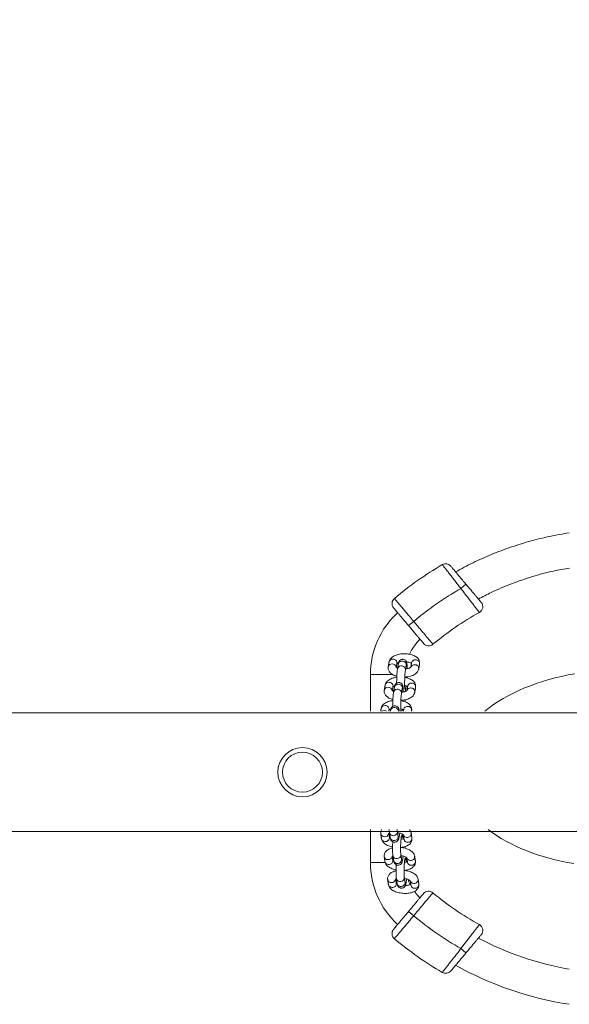
# Model space of a CAD drawing. Extents: x 127 to 252, y 59 to 215.
# Drawn here: x 199 to 203, y 127 to 134 of the extents above; entities that cross this region are included whole.
import ezdxf

# ---------------------------------------------------------------- set-up
doc = ezdxf.new("R2010")
doc.units = 0
doc.header["$LTSCALE"] = 25
doc.header["$MEASUREMENT"] = 0
doc.layers.get('0').update_dxf_attribs({"linetype": 'CONTINUOUS'})
doc.layers.get('DEFPOINTS').update_dxf_attribs({"linetype": 'CONTINUOUS'})
doc.layers.add('COTAS', color=7, linetype='CONTINUOUS')
doc.styles.add('ROMANS', font='romans')
doc.styles.get("Standard").update_dxf_attribs({"font": 'txt.shx'})
doc.dimstyles.get("Standard").update_dxf_attribs({"dimtxt": 0.18, "dimasz": 0.18, "dimexe": 0.18, "dimexo": 0.0625, "dimgap": 0.09, "dimtad": 0, "dimtih": 1, "dimtoh": 1, "dimdec": 4, "dimzin": 0, "dimdsep": 46, "dimtxsty": 'Standard', "dimcen": 0.09, "dimadec": 0, "dimazin": 0, "dimtfac": 1, "dimtdec": 4, "dimtofl": 0, "dimtmove": 0, "dimatfit": 3, "dimfxl": 0, "dimtolj": 1, "dimtzin": 0, "dimarcsym": 0})

# ---------------------------------------------------------------- blocks, each defined once
blk = doc.blocks.new('*D28')
at = {"layer": 'COTAS', "color": 0, "linetype": 'Continuous', "lineweight": -2, "ltscale": 40}
for p, q in [((194.62, 153.2273), (194.62, 150.6066)), ((203.37, 130.3916), (203.37, 152.6066)), ((192.62, 151.6066), (190.62, 151.6066)), ((205.37, 151.6066), (207.37, 151.6066))]:
    blk.add_line(p, q, dxfattribs=at)
at = {"layer": 'COTAS', "color": 0, "linetype": 'Continuous', "ltscale": 40}
for points in [[(192.62, 151.94), (192.62, 151.2733), (194.62, 151.6066)], [(205.37, 151.94), (205.37, 151.2733), (203.37, 151.6066)]]:
    blk.add_solid(points, dxfattribs=at)
at = {"layer": 'DEFPOINTS', "color": 0, "linetype": 'Continuous', "ltscale": 40}
for p in [(194.62, 154.2273), (194.62, 151.6066), (203.37, 129.3916)]:
    blk.add_point(p, dxfattribs=at)
at = {"layer": 'COTAS', "color": 7, "linetype": 'Continuous', "ltscale": 40, "insert": (198.995, 151.6066), "char_height": 2.5, "attachment_point": 5, "style": 'ROMANS'}
blk.add_mtext('\\A1;875', dxfattribs=at)

msp = doc.modelspace()

# ---------------------------------------------------------------- linework, layer by layer
at = {"color": 7, "linetype": 'Continuous', "lineweight": 15}
for p, q in [((202.06357, 129.86634), (202.10187, 129.89848)), ((201.70918, 129.61972), (201.67088, 129.58758)), ((201.38439, 129.22032), (201.51439, 129.22032)), ((201.51439, 129.22032), (201.55121, 129.22032)), ((201.61463, 128.94548), (201.6127, 128.94819)), ((201.62543, 128.01569), (201.62525, 128.02119)), ((201.49529, 127.80945), (201.38439, 127.80945)), ((201.6514, 127.8434), (201.65121, 127.84891)), ((201.70918, 127.41006), (201.67088, 127.4422)), ((202.10187, 127.1313), (202.06357, 127.16344))]:
    msp.add_line(p, q, dxfattribs=at)
at = {"color": 7, "linetype": 'Continuous', "lineweight": 15, "flags": 128}
for points in [[(201.58798, 129.26375), (201.58942, 129.26878), (201.59458, 129.27662), (201.60251, 129.2823), (201.61226, 129.28515), (201.62265, 129.28481), (201.63242, 129.28133), (201.6404, 129.27512), (201.64563, 129.26695), (201.64747, 129.25778), (201.64714, 129.25377)], [(201.59419, 129.30053), (201.59563, 129.30556), (201.60079, 129.3134), (201.60872, 129.31908), (201.61847, 129.32193), (201.62886, 129.32159), (201.63863, 129.31811), (201.64661, 129.3119), (201.65184, 129.30373), (201.65368, 129.29456), (201.65335, 129.29054)], [(201.56469, 129.12584), (201.56612, 129.13086), (201.57128, 129.1387), (201.57922, 129.14439), (201.58897, 129.14723), (201.59935, 129.14689), (201.60913, 129.14341), (201.61711, 129.1372), (201.62233, 129.12903), (201.62418, 129.11986), (201.62385, 129.11584)], [(201.55847, 129.08905), (201.55991, 129.09409), (201.56507, 129.10192), (201.57301, 129.10761), (201.58275, 129.11045), (201.59314, 129.11011), (201.60291, 129.10663), (201.6109, 129.10043), (201.61612, 129.09225), (201.61796, 129.08308), (201.61764, 129.07907)], [(201.48876, 128.95067), (201.47854, 128.9494), (201.47015, 128.94548)], [(201.50564, 128.94548), (201.49899, 128.94873), (201.48876, 128.95067)], [(201.58686, 128.04199), (201.58704, 128.03656), (201.58449, 128.02748), (201.57864, 128.01963), (201.57021, 128.01394), (201.56021, 128.0111), (201.54985, 128.01145), (201.54036, 128.01496), (201.53291, 128.0212), (201.52839, 128.02942), (201.5275, 128.03326)], [(201.59232, 128.00579), (201.5925, 128.00029), (201.58995, 127.99121), (201.58411, 127.98336), (201.57568, 127.97767), (201.56568, 127.97483), (201.55531, 127.97518), (201.54583, 127.97869), (201.53838, 127.98493), (201.53386, 127.99315), (201.53299, 127.99685)], [(201.61283, 127.86971), (201.61301, 127.86428), (201.61046, 127.8552), (201.60461, 127.84734), (201.59618, 127.84165), (201.58618, 127.83881), (201.57581, 127.83917), (201.56633, 127.84268), (201.55888, 127.84892), (201.55436, 127.85713), (201.55347, 127.86097)], [(201.61829, 127.83351), (201.61847, 127.82801), (201.61592, 127.81893), (201.61008, 127.81107), (201.60165, 127.80538), (201.59165, 127.80254), (201.58128, 127.8029), (201.5718, 127.80641), (201.56435, 127.81265), (201.55982, 127.82086), (201.55896, 127.82456)], [(201.6388, 127.69742), (201.63897, 127.69199), (201.63642, 127.68291), (201.63058, 127.67506), (201.62215, 127.66937), (201.61215, 127.66653), (201.60178, 127.66688), (201.5923, 127.67039), (201.58485, 127.67663), (201.58033, 127.68485), (201.57944, 127.68869)], [(201.64426, 127.66122), (201.64444, 127.65572), (201.64189, 127.64664), (201.63605, 127.63879), (201.62762, 127.6331), (201.61762, 127.63026), (201.60725, 127.63061), (201.59777, 127.63412), (201.59032, 127.64036), (201.58579, 127.64858), (201.58493, 127.65228)], [(201.68365, 127.64358), (201.67356, 127.66544), (201.66742, 127.68095)], [(201.75649, 127.54414), (201.73131, 127.5712), (201.71496, 127.5921)]]:
    msp.add_lwpolyline(points, dxfattribs=at)
at = {"color": 7, "linetype": 'Continuous', "lineweight": 15}
for radius in [0.185, 0.15]:
    msp.add_circle((200.87434, 128.48759), radius, dxfattribs=at)
for centre, radius, start, end in [((203.26129, 127.76736), 2.64167, 120.411641, 129.962642), ((201.94937, 130.00244), 0.05, 40, 120.411641), ((203.26129, 127.76736), 2.41667, 119.710013, 129.959937), ((201.59669, 129.75377), 0.05, 129.962642, 220), ((202.17804, 129.72992), 0.05, 298.896881, 40), ((202.01439, 129.22032), 0.63, 132.463412, 180), ((203.26129, 127.76736), 2.19167, 118.896881, 129.956809), ((202.01439, 129.22032), 0.37, 134.196432, 155.575996), ((201.82167, 129.48566), 0.05, 220, 309.956809), ((201.55125, 129.30967), 0.02731, 84.262445, 168.282344), ((201.55468, 129.30775), 0.0291, 355.019507, 91.374295), ((201.54504, 129.2729), 0.02731, 84.25951, 168.350877), ((201.54807, 129.27), 0.03007, 12.53462, 90.571265), ((201.71476, 129.26703), 0.02761, 84.807366, 167.301832), ((201.72096, 129.30383), 0.02759, 84.789742, 167.755046), ((201.71825, 129.26571), 0.02884, 354.443677, 91.969328), ((201.72446, 129.30249), 0.02884, 354.423451, 91.970351), ((201.51553, 129.0982), 0.02731, 84.25951, 168.350877), ((201.52175, 129.13497), 0.02731, 84.262445, 168.282344), ((201.51856, 129.0953), 0.03007, 12.53462, 90.571265), ((201.52517, 129.13305), 0.0291, 355.019507, 91.374295), ((201.62308, 129.1068), 0.02499, 350.998457, 40.064499), ((201.68525, 129.09233), 0.02761, 84.807366, 167.301832), ((201.69146, 129.12913), 0.02759, 84.789742, 167.755046), ((201.68874, 129.09101), 0.02884, 354.443677, 91.969328), ((201.69495, 129.12779), 0.02884, 354.423451, 91.970351), ((201.49224, 128.96027), 0.02731, 84.262445, 168.282344), ((201.49567, 128.95836), 0.0291, 355.019507, 91.374295), ((201.56443, 128.9431), 0.03033, 4.504791, 164.633908), ((201.66195, 128.95443), 0.02759, 84.789742, 167.755046), ((201.66545, 128.95309), 0.02884, 354.423451, 91.970351), ((201.48923, 128.03096), 0.02761, 191.184583, 270.803291), ((201.49179, 128.03376), 0.03049, 265.914479, 342.925585), ((201.59846, 128.01849), 0.02711, 309.990196, 354.06872), ((201.65841, 128.02522), 0.0277, 193.15362, 270.734866), ((201.66184, 128.02624), 0.02888, 263.883284, 4.938977), ((201.4947, 127.99468), 0.02761, 191.193033, 270.803), ((201.49816, 127.9958), 0.02889, 263.885081, 4.904014), ((201.66385, 127.98886), 0.02761, 191.193033, 270.803), ((201.66731, 127.98997), 0.02889, 263.885081, 4.904014), ((202.01439, 127.80945), 0.63, 180, 227.535615), ((201.5152, 127.85867), 0.02761, 191.184583, 270.803291), ((201.52067, 127.8224), 0.02761, 191.193033, 270.803), ((201.51776, 127.86147), 0.03049, 265.914479, 342.925585), ((201.52413, 127.82351), 0.02889, 263.885081, 4.904014), ((201.62443, 127.84621), 0.02711, 309.990196, 354.06872), ((201.68438, 127.85293), 0.0277, 193.15362, 270.734866), ((201.68981, 127.81657), 0.02761, 191.193033, 270.803), ((201.68781, 127.85395), 0.02888, 263.883284, 4.938977), ((201.69328, 127.81769), 0.02889, 263.885081, 4.904014), ((201.54117, 127.68639), 0.02761, 191.184583, 270.803291), ((201.54664, 127.65011), 0.02761, 191.193033, 270.803), ((201.54373, 127.68919), 0.03049, 265.914479, 342.925585), ((201.5501, 127.65123), 0.02889, 263.885081, 4.904014), ((201.71035, 127.68065), 0.0277, 193.15362, 270.734866), ((201.71578, 127.64429), 0.02761, 191.193033, 270.803), ((201.71378, 127.68167), 0.02888, 263.883284, 4.938977), ((201.71925, 127.6454), 0.02889, 263.885081, 4.904014), ((201.82167, 127.54412), 0.05, 50.043238, 140), ((203.26129, 129.26242), 2.19167, 230.043238, 241.103167), ((203.26129, 129.26242), 2.41667, 230.040107, 240.290031), ((202.17804, 127.29986), 0.05, 320, 61.103167), ((201.5967, 127.276), 0.05, 140, 230.037399), ((203.26129, 129.26242), 2.64167, 230.037399, 239.5884), ((203.26439, 129.26242), 2.28667, 242.098068, 260.259191), ((201.94937, 127.02734), 0.05, 239.5884, 320), ((203.26439, 129.26242), 2.54667, 240.849525, 261.259768)]:
    msp.add_arc(centre, radius, start, end, dxfattribs=at)
for start_param, end_param in [(4.9825754, 5.6517241), (0.6555011, 1.2856098)]:
    msp.add_ellipse((203.25938, 128.51489), major_axis=(-1.25495, -0.00848), ratio=0.5904698, start_param=start_param, end_param=end_param, dxfattribs=at)
for points, knots in [([(202.8774, 130.28431), (202.82885, 130.27606), (202.7299, 130.25925), (202.5829, 130.22246), (202.43659, 130.17728), (202.29359, 130.12333), (202.15535, 130.06233), (202.06723, 130.01483), (202.02388, 129.99146)], [0, 0, 0, 0, 0.1628111, 0.331878, 0.5007159, 0.6690342, 0.8371457, 1, 1, 1, 1]), ([(202.06357, 129.86634), (202.05578, 129.87639), (202.03999, 129.89677), (202.01704, 129.92633), (201.99519, 129.95442), (201.97551, 129.97968), (201.95822, 130.00184), (201.94415, 130.01986), (201.9335, 130.03349), (201.92572, 130.04343), (201.92465, 130.0448), (201.92405, 130.04556)], [0, 0, 0, 0, 0.1073762, 0.2178687, 0.3252487, 0.4357864, 0.5423863, 0.6521325, 0.757774, 0.8665267, 1, 1, 1, 1]), ([(201.98767, 130.03458), (201.98798, 130.03421), (201.98861, 130.03346), (201.99349, 130.02764), (202.00119, 130.01846), (202.01167, 130.00597), (202.02468, 129.99047), (202.03984, 129.9724), (202.0568, 129.95219), (202.07751, 129.92751), (202.09288, 129.90919), (202.10187, 129.89848)], [0, 0, 0, 0, 0.1054547, 0.2109117, 0.3163368, 0.4217675, 0.5278158, 0.633871, 0.7413429, 0.8488208, 1, 1, 1, 1]), ([(202.19506, 129.78687), (202.22705, 129.8038), (202.30791, 129.8466), (202.44325, 129.90346), (202.59963, 129.9573), (202.7447, 129.99663), (202.83827, 130.01299), (202.87768, 130.01988)], [0, 0, 0, 0, 0.1498129, 0.3786848, 0.6068295, 0.8343842, 1, 1, 1, 1]), ([(202.2022, 129.68614), (202.20184, 129.68661), (202.20111, 129.68757), (202.19521, 129.69529), (202.18588, 129.70748), (202.17318, 129.72406), (202.15732, 129.74474), (202.13892, 129.7687), (202.11817, 129.79565), (202.09307, 129.82821), (202.07436, 129.85239), (202.06357, 129.86634)], [0, 0, 0, 0, 0.1042267, 0.2114742, 0.3157682, 0.4230486, 0.5280523, 0.6360413, 0.7421222, 0.851226, 1, 1, 1, 1]), ([(202.10187, 129.89848), (202.10829, 129.89082), (202.12133, 129.87529), (202.14025, 129.85274), (202.15825, 129.83129), (202.17445, 129.81198), (202.18868, 129.79503), (202.2002, 129.78129), (202.20887, 129.77096), (202.21505, 129.7636), (202.21589, 129.7626), (202.21634, 129.76206)], [0, 0, 0, 0, 0.1081525, 0.2194278, 0.3275841, 0.4389154, 0.546325, 0.656951, 0.7625852, 0.8713865, 1, 1, 1, 1]), ([(201.56458, 129.7921), (201.56497, 129.79164), (201.56575, 129.7907), (201.57205, 129.78319), (201.58203, 129.77129), (201.59559, 129.75513), (201.61249, 129.73499), (201.63197, 129.71176), (201.65384, 129.6857), (201.67959, 129.655), (201.69851, 129.63244), (201.70918, 129.61972)], [0, 0, 0, 0, 0.1058658, 0.2148016, 0.3206674, 0.4296033, 0.535469, 0.6444049, 0.7502707, 0.8592066, 1, 1, 1, 1]), ([(201.67088, 129.58758), (201.66465, 129.59501), (201.652, 129.61008), (201.63364, 129.63196), (201.61618, 129.65277), (201.60042, 129.67155), (201.58653, 129.68811), (201.57513, 129.70169), (201.56642, 129.71206), (201.55984, 129.71991), (201.55892, 129.72101), (201.55839, 129.72164)], [0, 0, 0, 0, 0.1058658, 0.2148017, 0.3206675, 0.4296035, 0.5354693, 0.6444052, 0.750271, 0.8592068, 1, 1, 1, 1]), ([(201.78337, 129.45352), (201.78307, 129.45388), (201.78246, 129.4546), (201.77755, 129.46045), (201.76979, 129.4697), (201.75925, 129.48227), (201.7461, 129.49793), (201.73094, 129.516), (201.71393, 129.53627), (201.6939, 129.56014), (201.67918, 129.57769), (201.67088, 129.58758)], [0, 0, 0, 0, 0.10586574, 0.2148016, 0.32066734, 0.4296032, 0.53546895, 0.64440482, 0.75027061, 0.85920651, 1, 1, 1, 1]), ([(201.70918, 129.61972), (201.7172, 129.61016), (201.73346, 129.59078), (201.75705, 129.56265), (201.7795, 129.53589), (201.79976, 129.51173), (201.81762, 129.49045), (201.83227, 129.47298), (201.84346, 129.45964), (201.85191, 129.44956), (201.85311, 129.44814), (201.85378, 129.44733)], [0, 0, 0, 0, 0.1058658, 0.2148017, 0.3206675, 0.4296034, 0.5354692, 0.6444051, 0.7502709, 0.8592068, 1, 1, 1, 1]), ([(201.75316, 129.29969), (201.75352, 129.30317), (201.75431, 129.31073), (201.75208, 129.32225), (201.74717, 129.3333), (201.73986, 129.34314), (201.73023, 129.35194), (201.71807, 129.35975), (201.70338, 129.36635), (201.68663, 129.37146), (201.6686, 129.3749), (201.64994, 129.37665), (201.63107, 129.37674), (201.61242, 129.37519), (201.59437, 129.37199), (201.57726, 129.36709), (201.56139, 129.36035), (201.54801, 129.35202), (201.53752, 129.3424), (201.53014, 129.33212), (201.52608, 129.32284), (201.5249, 129.31709), (201.52451, 129.31522)], [0, 0, 0, 0, 0.03821984, 0.08284574, 0.12653871, 0.17122126, 0.21896445, 0.27120642, 0.32741863, 0.38467406, 0.44111612, 0.49678312, 0.55207388, 0.6074263, 0.66316949, 0.71981631, 0.77800917, 0.83835727, 0.88916921, 0.93567858, 0.97908443, 1, 1, 1, 1]), ([(201.5183, 129.27844), (201.51793, 129.27495), (201.51714, 129.26739), (201.51937, 129.25587), (201.52429, 129.24483), (201.5316, 129.23498), (201.54122, 129.22618), (201.55341, 129.21841), (201.56732, 129.21199), (201.57792, 129.20901), (201.58289, 129.20761)], [0, 0, 0, 0, 0.1013603, 0.2197098, 0.335585, 0.4540847, 0.5807013, 0.7192489, 0.8683256, 1, 1, 1, 1]), ([(201.5888, 129.26863), (201.58728, 129.26919), (201.58288, 129.27082), (201.57857, 129.27348), (201.57626, 129.27565), (201.57644, 129.2754), (201.5765, 129.27533)], [0, 0, 0, 0, 0.1820213, 0.5252015, 0.8548046, 1, 1, 1, 1]), ([(201.58798, 129.26376), (201.58771, 129.26208), (201.58695, 129.25726), (201.5858, 129.24757), (201.58454, 129.234), (201.58345, 129.21861), (201.58256, 129.20228), (201.58189, 129.18546), (201.58145, 129.16964), (201.58135, 129.15998), (201.58131, 129.15568)], [0, 0, 0, 0, 0.0722224, 0.2077037, 0.35016132, 0.48747222, 0.62285991, 0.75747453, 0.89186628, 1, 1, 1, 1]), ([(201.58253, 129.30205), (201.58253, 129.30204), (201.58232, 129.30162), (201.58329, 129.3031), (201.58713, 129.30561), (201.59167, 129.30814), (201.59538, 129.30937), (201.59619, 129.30964)], [0, 0, 0, 0, 0.006409, 0.3117308, 0.6076563, 0.9141175, 1, 1, 1, 1]), ([(201.66063, 129.26439), (201.66063, 129.26495), (201.66062, 129.27062), (201.66034, 129.28003), (201.65977, 129.29212), (201.65893, 129.30127), (201.65787, 129.30789), (201.65635, 129.31356), (201.65389, 129.31921), (201.64988, 129.32501), (201.6438, 129.33038), (201.63575, 129.33421), (201.62645, 129.33555), (201.61745, 129.33402), (201.60999, 129.33035), (201.60453, 129.32571), (201.60072, 129.32074), (201.59824, 129.31597), (201.59658, 129.31142), (201.59529, 129.30659), (201.59459, 129.30272), (201.59419, 129.30053)], [0, 0, 0, 0, 0.0099184, 0.1003937, 0.192444, 0.2885023, 0.3632828, 0.4119146, 0.4502686, 0.4908022, 0.5355888, 0.5840585, 0.6344293, 0.686175, 0.730113, 0.7693744, 0.8056608, 0.8412178, 0.8808612, 0.9329349, 1, 1, 1, 1]), ([(201.64268, 129.20186), (201.64811, 129.20221), (201.65981, 129.20298), (201.67709, 129.20617), (201.6942, 129.21103), (201.71007, 129.21778), (201.72345, 129.22611), (201.73393, 129.23573), (201.74132, 129.24601), (201.74538, 129.25529), (201.74656, 129.26104), (201.74695, 129.26291)], [0, 0, 0, 0, 0.1097159, 0.2361311, 0.3645956, 0.4965661, 0.6334244, 0.7486564, 0.854131, 0.9525674, 1, 1, 1, 1]), ([(201.68892, 129.27608), (201.68893, 129.27609), (201.68914, 129.27651), (201.68814, 129.27504), (201.68441, 129.2725), (201.67787, 129.26919), (201.66878, 129.26609), (201.65879, 129.26368), (201.6516, 129.26287), (201.64862, 129.26253)], [0, 0, 0, 0, 0.00352175, 0.17129627, 0.33390748, 0.50230809, 0.68037263, 0.86753263, 1, 1, 1, 1]), ([(201.65335, 129.29054), (201.65352, 129.29147), (201.65385, 129.29323), (201.65392, 129.29347), (201.65395, 129.29358)], [0, 0, 0, 0, 0.5252633, 1, 1, 1, 1]), ([(201.65525, 129.31577), (201.65935, 129.31524), (201.66775, 129.31416), (201.67871, 129.31124), (201.6872, 129.30795), (201.69201, 129.30518), (201.69293, 129.3044), (201.69308, 129.30427)], [0, 0, 0, 0, 0.23702133, 0.48465166, 0.72407101, 0.95311811, 1, 1, 1, 1]), ([(201.58251, 129.20012), (201.57665, 129.1992), (201.56464, 129.19732), (201.54776, 129.19237), (201.53188, 129.18565), (201.51851, 129.17732), (201.50802, 129.1677), (201.50063, 129.15742), (201.49657, 129.14814), (201.49539, 129.14239), (201.495, 129.14052)], [0, 0, 0, 0, 0.13812816, 0.28307436, 0.43197651, 0.58639342, 0.7164095, 0.83541628, 0.94648187, 1, 1, 1, 1]), ([(201.64287, 129.1081), (201.64286, 129.10811), (201.64285, 129.10814), (201.64249, 129.11069), (201.64206, 129.11575), (201.64163, 129.12395), (201.64133, 129.13495), (201.64122, 129.14827), (201.64135, 129.16319), (201.64171, 129.17901), (201.6423, 129.19502), (201.64308, 129.21053), (201.64403, 129.2249), (201.64508, 129.23737), (201.64618, 129.24748), (201.64683, 129.25173), (201.64714, 129.25376)], [0, 0, 0, 0, 0.024844, 0.0727815, 0.1329809, 0.2032463, 0.2796134, 0.3590885, 0.4400564, 0.5217263, 0.6036811, 0.6856272, 0.7672484, 0.8481629, 0.9276565, 1, 1, 1, 1]), ([(201.72365, 129.12499), (201.72402, 129.12848), (201.72481, 129.13603), (201.72258, 129.14756), (201.71766, 129.1586), (201.71035, 129.16845), (201.70072, 129.17724), (201.68857, 129.18506), (201.67385, 129.19162), (201.65833, 129.19652), (201.64736, 129.1984), (201.64255, 129.19923)], [0, 0, 0, 0, 0.08897429, 0.19286165, 0.29457716, 0.39859641, 0.5097407, 0.63135796, 0.76221777, 0.89550619, 1, 1, 1, 1]), ([(201.65906, 129.19582), (201.65917, 129.19761), (201.65931, 129.20005), (201.65941, 129.20263), (201.65944, 129.20331)], [0, 0, 0, 0, 0.7370518, 1, 1, 1, 1]), ([(201.55303, 129.12735), (201.55302, 129.12734), (201.55281, 129.12692), (201.55379, 129.1284), (201.55763, 129.13091), (201.56217, 129.13344), (201.56587, 129.13467), (201.56668, 129.13494)], [0, 0, 0, 0, 0.006409, 0.3117308, 0.6076563, 0.9141175, 1, 1, 1, 1]), ([(201.63113, 129.0897), (201.63112, 129.09026), (201.63111, 129.09593), (201.63083, 129.10533), (201.63027, 129.11743), (201.62942, 129.12657), (201.62837, 129.13319), (201.62684, 129.13887), (201.62438, 129.14451), (201.62038, 129.15032), (201.61429, 129.15568), (201.60625, 129.15951), (201.59694, 129.16085), (201.58794, 129.15933), (201.58049, 129.15565), (201.57502, 129.15101), (201.57121, 129.14604), (201.56873, 129.14127), (201.56707, 129.13672), (201.56579, 129.13189), (201.56508, 129.12802), (201.56469, 129.12584)], [0, 0, 0, 0, 0.0099184, 0.10039366, 0.19244402, 0.28850229, 0.36328281, 0.41191462, 0.45026862, 0.49080216, 0.53558877, 0.58405849, 0.63442931, 0.68617499, 0.73011302, 0.76937441, 0.80566082, 0.84121777, 0.88086117, 0.9329349, 1, 1, 1, 1]), ([(201.62385, 129.11584), (201.62402, 129.11677), (201.62434, 129.11853), (201.62441, 129.11877), (201.62444, 129.11888)], [0, 0, 0, 0, 0.5252633, 1, 1, 1, 1]), ([(201.64134, 129.13837), (201.64396, 129.13775), (201.65028, 129.13625), (201.65765, 129.13323), (201.6625, 129.13049), (201.66342, 129.1297), (201.66358, 129.12957)], [0, 0, 0, 0, 0.24680673, 0.59672353, 0.93148106, 1, 1, 1, 1]), ([(201.48879, 129.10374), (201.48843, 129.10025), (201.48764, 129.0927), (201.48987, 129.08118), (201.49478, 129.07013), (201.50209, 129.06029), (201.51171, 129.05148), (201.5239, 129.04371), (201.53782, 129.03729), (201.54842, 129.03431), (201.55339, 129.03292)], [0, 0, 0, 0, 0.1013603, 0.2197098, 0.335585, 0.4540847, 0.5807013, 0.7192489, 0.8683256, 1, 1, 1, 1]), ([(201.5593, 129.09393), (201.55777, 129.0945), (201.55338, 129.09612), (201.54906, 129.09878), (201.54675, 129.10095), (201.54694, 129.1007), (201.54699, 129.10063)], [0, 0, 0, 0, 0.1820213, 0.5252015, 0.8548046, 1, 1, 1, 1]), ([(201.55847, 129.08906), (201.55821, 129.08738), (201.55744, 129.08256), (201.55629, 129.07287), (201.55504, 129.0593), (201.55395, 129.04391), (201.55305, 129.02758), (201.55238, 129.01077), (201.55194, 128.99494), (201.55185, 128.98528), (201.55181, 128.98098)], [0, 0, 0, 0, 0.0722224, 0.2077037, 0.3501613, 0.4874722, 0.6228599, 0.7574745, 0.8918663, 1, 1, 1, 1]), ([(201.61236, 128.94548), (201.61229, 128.94672), (201.61206, 128.95084), (201.61183, 128.96034), (201.61172, 128.97354), (201.61184, 128.9885), (201.6122, 129.00431), (201.61279, 129.02032), (201.61357, 129.03583), (201.61452, 129.0502), (201.61557, 129.06267), (201.61667, 129.07278), (201.61732, 129.07704), (201.61764, 129.07906)], [0, 0, 0, 0, 0.0394028, 0.131474, 0.2272922, 0.3249103, 0.4233746, 0.5221825, 0.6209799, 0.7193856, 0.8169393, 0.9127799, 1, 1, 1, 1]), ([(201.61317, 129.02716), (201.61861, 129.02751), (201.6303, 129.02828), (201.64758, 129.03147), (201.6647, 129.03633), (201.68056, 129.04308), (201.69394, 129.05141), (201.70443, 129.06103), (201.71182, 129.07131), (201.71587, 129.08059), (201.71706, 129.08634), (201.71744, 129.08821)], [0, 0, 0, 0, 0.1097159, 0.2361311, 0.3645956, 0.4965661, 0.6334244, 0.7486564, 0.854131, 0.9525674, 1, 1, 1, 1]), ([(201.65942, 129.10138), (201.65942, 129.10139), (201.65963, 129.10181), (201.65863, 129.10034), (201.65491, 129.0978), (201.64836, 129.09449), (201.63927, 129.09139), (201.62929, 129.08898), (201.6221, 129.08817), (201.61912, 129.08784)], [0, 0, 0, 0, 0.00352175, 0.17129627, 0.33390748, 0.50230809, 0.68037263, 0.86753263, 1, 1, 1, 1]), ([(201.64576, 129.09379), (201.64601, 129.09467), (201.64687, 129.09767), (201.64739, 129.10073), (201.64776, 129.10289)], [0, 0, 0, 0, 0.29225763, 1, 1, 1, 1]), ([(201.55301, 129.02542), (201.54715, 129.0245), (201.53514, 129.02262), (201.51826, 129.01767), (201.50237, 129.01096), (201.489, 129.00262), (201.47851, 128.993), (201.47112, 128.98272), (201.46707, 128.97344), (201.46588, 128.96769), (201.4655, 128.96582)], [0, 0, 0, 0, 0.13812816, 0.28307436, 0.43197651, 0.58639342, 0.7164095, 0.83541628, 0.94648187, 1, 1, 1, 1]), ([(201.60041, 128.94548), (201.60021, 128.94785), (201.59979, 128.95294), (201.59885, 128.95847), (201.59733, 128.96417), (201.59488, 128.96981), (201.59087, 128.97562), (201.58478, 128.98098), (201.57674, 128.98481), (201.56743, 128.98615), (201.55843, 128.98463), (201.55098, 128.98095), (201.54551, 128.97631), (201.54171, 128.97134), (201.53922, 128.96657), (201.53757, 128.96203), (201.53628, 128.9572), (201.53558, 128.95332), (201.53518, 128.95114)], [0, 0, 0, 0, 0.0834853, 0.1798137, 0.2424587, 0.2918643, 0.3440776, 0.4017694, 0.4642056, 0.5290907, 0.5957468, 0.6523455, 0.70292, 0.7496623, 0.7954649, 0.8465315, 0.9136102, 1, 1, 1, 1]), ([(201.69415, 128.95029), (201.69451, 128.95378), (201.6953, 128.96134), (201.69307, 128.97286), (201.68816, 128.9839), (201.68085, 128.99375), (201.67122, 129.00254), (201.65906, 129.01036), (201.64435, 129.01692), (201.62882, 129.02182), (201.61786, 129.02371), (201.61304, 129.02453)], [0, 0, 0, 0, 0.08897429, 0.19286165, 0.29457716, 0.39859641, 0.5097407, 0.63135796, 0.76221777, 0.89550619, 1, 1, 1, 1]), ([(201.62955, 129.02112), (201.62966, 129.02291), (201.62981, 129.02535), (201.62991, 129.02793), (201.62993, 129.02861)], [0, 0, 0, 0, 0.7370518, 1, 1, 1, 1]), ([(201.52352, 128.95265), (201.52352, 128.95264), (201.5233, 128.95222), (201.52428, 128.9537), (201.52812, 128.95622), (201.53266, 128.95874), (201.53636, 128.95997), (201.53718, 128.96024)], [0, 0, 0, 0, 0.006409, 0.3117308, 0.6076563, 0.9141175, 1, 1, 1, 1]), ([(201.61183, 128.96368), (201.61445, 128.96306), (201.62077, 128.96155), (201.62815, 128.95853), (201.633, 128.95579), (201.63391, 128.955), (201.63407, 128.95487)], [0, 0, 0, 0, 0.2468067, 0.5967235, 0.9314811, 1, 1, 1, 1]), ([(201.46815, 128.05648), (201.46785, 128.05607), (201.46536, 128.05253), (201.46267, 128.04413), (201.4612, 128.03393), (201.46191, 128.02766), (201.46215, 128.0256)], [0, 0, 0, 0, 0.0479014, 0.4118559, 0.8061785, 1, 1, 1, 1]), ([(201.5196, 128.02602), (201.51977, 128.02618), (201.52012, 128.02651), (201.52317, 128.02855), (201.52664, 128.02981), (201.52795, 128.03028)], [0, 0, 0, 0, 0.3724993, 0.7639823, 1, 1, 1, 1]), ([(201.52553, 128.05648), (201.52566, 128.05377), (201.52599, 128.04638), (201.5267, 128.03902), (201.52735, 128.03436), (201.52752, 128.03312)], [0, 0, 0, 0, 0.2977908, 0.812558, 1, 1, 1, 1]), ([(201.53299, 127.99685), (201.53328, 127.99512), (201.53399, 127.99083), (201.53546, 127.98507), (201.53846, 127.97819), (201.54289, 127.97195), (201.54923, 127.96654), (201.55746, 127.96279), (201.56686, 127.9616), (201.57586, 127.96326), (201.58332, 127.96704), (201.58882, 127.97181), (201.5927, 127.97693), (201.59535, 127.98201), (201.59737, 127.98746), (201.59924, 127.99449), (201.60102, 128.00408), (201.60272, 128.01636), (201.60364, 128.02587), (201.60409, 128.03059)], [0, 0, 0, 0, 0.0509736, 0.126764, 0.1772976, 0.2222829, 0.2701819, 0.3210308, 0.3734355, 0.4267867, 0.4727537, 0.5147054, 0.5549326, 0.5970113, 0.6465754, 0.7176156, 0.8173125, 0.909453, 1, 1, 1, 1]), ([(201.58685, 128.04206), (201.58672, 128.04305), (201.58637, 128.04562), (201.58589, 128.05048), (201.58567, 128.05503), (201.5856, 128.05648)], [0, 0, 0, 0, 0.2981144, 0.7756914, 1, 1, 1, 1]), ([(201.58809, 128.03386), (201.58917, 128.03373), (201.59483, 128.03304), (201.60432, 128.03068), (201.61553, 128.02705), (201.62425, 128.02292), (201.62989, 128.01927), (201.63223, 128.01678), (201.6321, 128.01697), (201.63206, 128.01704)], [0, 0, 0, 0, 0.0439856, 0.2302428, 0.4129082, 0.5896621, 0.7586303, 0.9201211, 1, 1, 1, 1]), ([(201.59266, 128.00386), (201.59266, 128.00385), (201.59265, 128.00385), (201.59244, 128.00506), (201.59232, 128.00579)], [0, 0, 0, 0, 0.4041493, 1, 1, 1, 1]), ([(201.61282, 127.86978), (201.61269, 127.87075), (201.61233, 127.8733), (201.61174, 127.8799), (201.61121, 127.88976), (201.61088, 127.90217), (201.61083, 127.91645), (201.61107, 127.9319), (201.61161, 127.94778), (201.61242, 127.96337), (201.61348, 127.97798), (201.61471, 127.9909), (201.616, 128.00114), (201.61712, 128.00804), (201.618, 128.01193), (201.61812, 128.0123), (201.61816, 128.01244)], [0, 0, 0, 0, 0.042075, 0.1094789, 0.1833451, 0.26182, 0.3426346, 0.4246015, 0.5070825, 0.5896818, 0.6719664, 0.7535003, 0.8335413, 0.9016747, 0.9599395, 1, 1, 1, 1]), ([(201.69062, 128.02871), (201.6899, 128.03204), (201.68832, 128.03925), (201.68357, 128.04869), (201.679, 128.05407), (201.67696, 128.05648)], [0, 0, 0, 0, 0.3211678, 0.6965415, 1, 1, 1, 1]), ([(201.46761, 127.98933), (201.46833, 127.98599), (201.46989, 127.97877), (201.47522, 127.9686), (201.48296, 127.95884), (201.49325, 127.94986), (201.50621, 127.94169), (201.52166, 127.93473), (201.53682, 127.92963), (201.54701, 127.92755), (201.55103, 127.92673)], [0, 0, 0, 0, 0.0976766, 0.2118389, 0.3313611, 0.4619645, 0.6050994, 0.7550954, 0.9034725, 1, 1, 1, 1]), ([(201.53316, 127.99588), (201.53154, 127.99686), (201.52797, 127.99901), (201.52602, 128.00126), (201.52614, 128.00106), (201.52617, 128.001)], [0, 0, 0, 0, 0.35479299, 0.78435632, 1, 1, 1, 1]), ([(201.55253, 127.96551), (201.5523, 127.96173), (201.55175, 127.95249), (201.55119, 127.93715), (201.55085, 127.92031), (201.55085, 127.90416), (201.55117, 127.8892), (201.55186, 127.87579), (201.55266, 127.86672), (201.55332, 127.86207), (201.55349, 127.86083)], [0, 0, 0, 0, 0.0964733, 0.2361755, 0.3757763, 0.5156702, 0.6564552, 0.7992013, 0.9464004, 1, 1, 1, 1]), ([(201.61098, 127.923), (201.61152, 127.92302), (201.61825, 127.92331), (201.63056, 127.92544), (201.64747, 127.92964), (201.66234, 127.93579), (201.67471, 127.94347), (201.68427, 127.95236), (201.69127, 127.96241), (201.69571, 127.9738), (201.69702, 127.98411), (201.69632, 127.99038), (201.69609, 127.99244)], [0, 0, 0, 0, 0.0111972, 0.1399548, 0.271669, 0.4080407, 0.5302418, 0.6409606, 0.7433515, 0.8414594, 0.9477533, 1, 1, 1, 1]), ([(201.63575, 127.99017), (201.63522, 127.98985), (201.63354, 127.98883), (201.62767, 127.98661), (201.6208, 127.98468), (201.61563, 127.98401), (201.61409, 127.98381)], [0, 0, 0, 0, 0.1561427, 0.4922523, 0.8490107, 1, 1, 1, 1]), ([(201.55091, 127.91937), (201.54626, 127.91828), (201.53574, 127.91582), (201.52189, 127.90994), (201.50949, 127.90228), (201.49993, 127.89339), (201.49294, 127.88334), (201.48849, 127.87195), (201.48719, 127.86164), (201.48788, 127.85537), (201.48811, 127.85331)], [0, 0, 0, 0, 0.1288593, 0.2919705, 0.4381325, 0.5705608, 0.6930284, 0.8103731, 0.9375089, 1, 1, 1, 1]), ([(201.54557, 127.85373), (201.54574, 127.85389), (201.54609, 127.85423), (201.54914, 127.85627), (201.55261, 127.85753), (201.55392, 127.858)], [0, 0, 0, 0, 0.37249933, 0.76398234, 1, 1, 1, 1]), ([(201.55896, 127.82456), (201.55924, 127.82284), (201.55996, 127.81854), (201.56142, 127.81279), (201.56442, 127.8059), (201.56886, 127.79967), (201.5752, 127.79425), (201.58343, 127.79051), (201.59282, 127.78931), (201.60183, 127.79098), (201.60929, 127.79476), (201.61479, 127.79952), (201.61867, 127.80465), (201.62132, 127.80972), (201.62334, 127.81517), (201.62521, 127.8222), (201.62698, 127.83179), (201.62868, 127.84408), (201.62961, 127.85359), (201.63006, 127.8583)], [0, 0, 0, 0, 0.0509736, 0.126764, 0.1772976, 0.2222829, 0.2701819, 0.3210308, 0.3734355, 0.4267867, 0.4727537, 0.5147054, 0.5549326, 0.5970113, 0.6465754, 0.7176156, 0.8173125, 0.909453, 1, 1, 1, 1]), ([(201.71659, 127.85643), (201.71587, 127.85976), (201.71432, 127.86698), (201.70898, 127.87715), (201.70125, 127.88691), (201.69095, 127.89589), (201.67799, 127.90404), (201.66257, 127.91106), (201.6454, 127.91659), (201.62805, 127.92053), (201.61637, 127.92182), (201.61097, 127.92242)], [0, 0, 0, 0, 0.08314, 0.1803122, 0.2820466, 0.3932131, 0.5150461, 0.642719, 0.7690141, 0.8931761, 1, 1, 1, 1]), ([(201.61406, 127.86158), (201.61514, 127.86144), (201.6208, 127.86075), (201.63029, 127.85839), (201.6415, 127.85476), (201.65022, 127.85063), (201.65586, 127.84698), (201.6582, 127.84449), (201.65807, 127.84469), (201.65803, 127.84475)], [0, 0, 0, 0, 0.0439856, 0.2302428, 0.4129082, 0.5896621, 0.7586303, 0.9201211, 1, 1, 1, 1]), ([(201.63317, 127.91902), (201.63323, 127.92115), (201.6333, 127.92367), (201.6333, 127.92602), (201.6333, 127.92638)], [0, 0, 0, 0, 0.8479618, 1, 1, 1, 1]), ([(201.49358, 127.81704), (201.4943, 127.81371), (201.49585, 127.80648), (201.50119, 127.79631), (201.50893, 127.78655), (201.51922, 127.77758), (201.53218, 127.76941), (201.54762, 127.76245), (201.56279, 127.75734), (201.57298, 127.75527), (201.577, 127.75445)], [0, 0, 0, 0, 0.0976766, 0.2118389, 0.3313611, 0.4619645, 0.6050994, 0.7550954, 0.9034725, 1, 1, 1, 1]), ([(201.55913, 127.8236), (201.55751, 127.82457), (201.55394, 127.82673), (201.55199, 127.82897), (201.5521, 127.82878), (201.55214, 127.82871)], [0, 0, 0, 0, 0.354793, 0.7843563, 1, 1, 1, 1]), ([(201.5785, 127.79322), (201.57827, 127.78945), (201.57771, 127.7802), (201.57716, 127.76486), (201.57682, 127.74803), (201.57682, 127.73188), (201.57714, 127.71692), (201.57783, 127.7035), (201.57863, 127.69443), (201.57929, 127.68979), (201.57946, 127.68855)], [0, 0, 0, 0, 0.0964733, 0.2361755, 0.3757763, 0.5156702, 0.6564552, 0.7992013, 0.9464004, 1, 1, 1, 1]), ([(201.61863, 127.83157), (201.61862, 127.83157), (201.61862, 127.83156), (201.61841, 127.83278), (201.61829, 127.83351)], [0, 0, 0, 0, 0.4041493, 1, 1, 1, 1]), ([(201.63879, 127.69749), (201.63865, 127.69847), (201.6383, 127.70101), (201.63771, 127.70762), (201.63718, 127.71748), (201.63685, 127.72988), (201.6368, 127.74417), (201.63704, 127.75962), (201.63758, 127.77549), (201.63839, 127.79109), (201.63945, 127.80569), (201.64068, 127.81862), (201.64196, 127.82885), (201.64309, 127.83575), (201.64397, 127.83965), (201.64409, 127.84001), (201.64413, 127.84016)], [0, 0, 0, 0, 0.042075, 0.1094789, 0.1833451, 0.26182, 0.3426346, 0.4246015, 0.5070825, 0.5896818, 0.6719664, 0.7535003, 0.8335413, 0.9016747, 0.9599395, 1, 1, 1, 1]), ([(201.63695, 127.75072), (201.63749, 127.75074), (201.64421, 127.75103), (201.65653, 127.75316), (201.67344, 127.75735), (201.68831, 127.7635), (201.70067, 127.77119), (201.71024, 127.78008), (201.71724, 127.79012), (201.72168, 127.80152), (201.72298, 127.81183), (201.72229, 127.81809), (201.72206, 127.82016)], [0, 0, 0, 0, 0.0111972, 0.1399548, 0.271669, 0.4080407, 0.5302418, 0.6409606, 0.7433515, 0.8414594, 0.9477533, 1, 1, 1, 1]), ([(201.66172, 127.81789), (201.66119, 127.81756), (201.65951, 127.81655), (201.65363, 127.81433), (201.64677, 127.8124), (201.6416, 127.81172), (201.64006, 127.81152)], [0, 0, 0, 0, 0.1561427, 0.4922523, 0.8490107, 1, 1, 1, 1]), ([(201.57688, 127.74708), (201.57223, 127.746), (201.56171, 127.74354), (201.54786, 127.73766), (201.53546, 127.73), (201.5259, 127.7211), (201.51891, 127.71106), (201.51446, 127.69966), (201.51316, 127.68935), (201.51385, 127.68309), (201.51408, 127.68103)], [0, 0, 0, 0, 0.1288593, 0.2919705, 0.4381325, 0.5705608, 0.6930284, 0.8103731, 0.9375089, 1, 1, 1, 1]), ([(201.74256, 127.68414), (201.74184, 127.68747), (201.74029, 127.6947), (201.73495, 127.70487), (201.72721, 127.71463), (201.71692, 127.72361), (201.70396, 127.73176), (201.68854, 127.73878), (201.67137, 127.74431), (201.65402, 127.74824), (201.64234, 127.74954), (201.63694, 127.75014)], [0, 0, 0, 0, 0.08314, 0.1803122, 0.2820466, 0.3932131, 0.5150461, 0.642719, 0.7690141, 0.8931761, 1, 1, 1, 1]), ([(201.65914, 127.74673), (201.6592, 127.74887), (201.65927, 127.75139), (201.65927, 127.75374), (201.65927, 127.7541)], [0, 0, 0, 0, 0.8479618, 1, 1, 1, 1]), ([(201.51955, 127.64476), (201.52027, 127.64142), (201.52182, 127.6342), (201.52716, 127.62403), (201.53489, 127.61427), (201.54519, 127.60529), (201.55815, 127.59713), (201.57357, 127.59012), (201.59074, 127.58456), (201.60889, 127.58058), (201.62755, 127.57818), (201.6463, 127.57739), (201.66475, 127.57824), (201.68254, 127.58076), (201.69939, 127.5851), (201.71428, 127.59121), (201.72664, 127.59891), (201.73621, 127.60779), (201.7432, 127.61784), (201.74765, 127.62923), (201.74895, 127.63954), (201.74826, 127.64581), (201.74803, 127.64787)], [0, 0, 0, 0, 0.0374798, 0.0812854, 0.1271478, 0.1772621, 0.2321849, 0.2897403, 0.3466747, 0.4026474, 0.4580246, 0.5132609, 0.568745, 0.6249011, 0.6823468, 0.7418237, 0.7951203, 0.8434091, 0.8880657, 0.9308543, 0.9772132, 1, 1, 1, 1]), ([(201.57154, 127.68145), (201.57171, 127.68161), (201.57206, 127.68194), (201.57511, 127.68398), (201.57858, 127.68524), (201.57989, 127.68571)], [0, 0, 0, 0, 0.37249933, 0.76398234, 1, 1, 1, 1]), ([(201.5851, 127.65131), (201.58348, 127.65229), (201.57991, 127.65444), (201.57795, 127.65669), (201.57807, 127.65649), (201.57811, 127.65643)], [0, 0, 0, 0, 0.354793, 0.7843563, 1, 1, 1, 1]), ([(201.58493, 127.65228), (201.58521, 127.65055), (201.58593, 127.64626), (201.58739, 127.6405), (201.59039, 127.63362), (201.59483, 127.62738), (201.60117, 127.62197), (201.6094, 127.61822), (201.61879, 127.61703), (201.6278, 127.61869), (201.63526, 127.62247), (201.64076, 127.62724), (201.64464, 127.63236), (201.64729, 127.63744), (201.64931, 127.64289), (201.65118, 127.64992), (201.65295, 127.65951), (201.65465, 127.67179), (201.65557, 127.6813), (201.65603, 127.68602)], [0, 0, 0, 0, 0.0509736, 0.126764, 0.1772976, 0.2222829, 0.2701819, 0.3210308, 0.3734355, 0.4267867, 0.4727537, 0.5147054, 0.5549326, 0.5970113, 0.6465754, 0.7176156, 0.8173125, 0.909453, 1, 1, 1, 1]), ([(201.64003, 127.68929), (201.64111, 127.68916), (201.64677, 127.68847), (201.65626, 127.68611), (201.66746, 127.68248), (201.67619, 127.67835), (201.68183, 127.6747), (201.68417, 127.67221), (201.68404, 127.6724), (201.684, 127.67247)], [0, 0, 0, 0, 0.0439856, 0.2302428, 0.4129082, 0.5896621, 0.7586303, 0.9201211, 1, 1, 1, 1]), ([(201.64459, 127.65929), (201.64459, 127.65928), (201.64459, 127.65928), (201.64438, 127.66049), (201.64426, 127.66122)], [0, 0, 0, 0, 0.4041493, 1, 1, 1, 1]), ([(201.68769, 127.6456), (201.68716, 127.64528), (201.68547, 127.64426), (201.67966, 127.64201), (201.67068, 127.63974), (201.65962, 127.63806), (201.65132, 127.63782), (201.64724, 127.63771)], [0, 0, 0, 0, 0.0982396, 0.3097081, 0.5341682, 0.7708274, 1, 1, 1, 1]), ([(201.67088, 127.4422), (201.67712, 127.44963), (201.68976, 127.4647), (201.70812, 127.48658), (201.72558, 127.50739), (201.74135, 127.52618), (201.75524, 127.54273), (201.76663, 127.55631), (201.77534, 127.56669), (201.78192, 127.57453), (201.78285, 127.57563), (201.78337, 127.57626)], [0, 0, 0, 0, 0.1058658, 0.2148017, 0.3206676, 0.4296035, 0.5354693, 0.6444052, 0.750271, 0.8592069, 1, 1, 1, 1]), ([(201.85378, 127.58244), (201.8534, 127.58198), (201.85261, 127.58105), (201.84631, 127.57353), (201.83633, 127.56164), (201.82277, 127.54548), (201.80588, 127.52533), (201.78639, 127.5021), (201.76453, 127.47604), (201.73878, 127.44534), (201.71985, 127.42278), (201.70918, 127.41006)], [0, 0, 0, 0, 0.1058658, 0.2148016, 0.3206674, 0.4296032, 0.535469, 0.6444049, 0.7502707, 0.8592066, 1, 1, 1, 1]), ([(201.55839, 127.30814), (201.55871, 127.30852), (201.55934, 127.30927), (201.56426, 127.31513), (201.57203, 127.3244), (201.58262, 127.33701), (201.59575, 127.35266), (201.61096, 127.37079), (201.62792, 127.391), (201.64795, 127.41487), (201.66258, 127.43231), (201.67088, 127.4422)], [0, 0, 0, 0, 0.1074001, 0.2148001, 0.3222002, 0.4296002, 0.5370003, 0.6444004, 0.7518005, 0.8592005, 1, 1, 1, 1]), ([(201.70918, 127.41006), (201.70117, 127.40051), (201.68491, 127.38112), (201.66131, 127.35299), (201.63886, 127.32623), (201.6186, 127.30208), (201.60075, 127.28079), (201.58609, 127.26332), (201.5749, 127.24999), (201.56645, 127.2399), (201.56525, 127.23848), (201.56458, 127.23768)], [0, 0, 0, 0, 0.1058658, 0.2148017, 0.3206675, 0.4296034, 0.5354692, 0.6444051, 0.7502709, 0.8592068, 1, 1, 1, 1]), ([(202.06357, 127.16344), (202.07135, 127.17349), (202.08714, 127.1939), (202.11002, 127.22354), (202.13175, 127.25176), (202.1513, 127.27719), (202.16844, 127.29953), (202.18238, 127.31772), (202.19291, 127.33148), (202.20057, 127.34149), (202.20162, 127.34288), (202.2022, 127.34364)], [0, 0, 0, 0, 0.1074001, 0.2179162, 0.3253189, 0.4358709, 0.5426393, 0.6525639, 0.7582791, 0.86712, 1, 1, 1, 1]), ([(202.21634, 127.26772), (202.21605, 127.26737), (202.21544, 127.26665), (202.21058, 127.26086), (202.20291, 127.25172), (202.19249, 127.2393), (202.1795, 127.22381), (202.1644, 127.20582), (202.14737, 127.18553), (202.12653, 127.16069), (202.11095, 127.14212), (202.10187, 127.1313)], [0, 0, 0, 0, 0.1035151, 0.2100549, 0.3135639, 0.4200272, 0.5244554, 0.6318117, 0.7380654, 0.8473125, 1, 1, 1, 1]), ([(201.92406, 126.98422), (201.92442, 126.98469), (201.92517, 126.98564), (201.93116, 126.9933), (201.94064, 127.00542), (201.95352, 127.02191), (201.96958, 127.04249), (201.98816, 127.06632), (202.00905, 127.09316), (202.03419, 127.12552), (202.05283, 127.14958), (202.06357, 127.16344)], [0, 0, 0, 0, 0.10447895, 0.21198642, 0.31651524, 0.42404646, 0.52911478, 0.63718084, 0.74314012, 0.85212103, 1, 1, 1, 1]), ([(202.10187, 127.1313), (202.09546, 127.12366), (202.08247, 127.10818), (202.0636, 127.08569), (202.04565, 127.0643), (202.02951, 127.04506), (202.01534, 127.02818), (202.00386, 127.0145), (201.99521, 127.00419), (201.98899, 126.99677), (201.98814, 126.99575), (201.98767, 126.9952)], [0, 0, 0, 0, 0.1079403, 0.2189902, 0.3269371, 0.4380639, 0.545092, 0.6553138, 0.7607875, 0.8693956, 1, 1, 1, 1])]:
    msp.add_open_spline(points, degree=3, knots=knots, dxfattribs=at)
for points in [[(201.52451, 129.31522), (201.5183, 129.27844)], [(201.57838, 129.27386), (201.58367, 129.30523)], [(201.59419, 129.30053), (201.58798, 129.26376)], [(201.64714, 129.25376), (201.65335, 129.29054)], [(201.694, 129.30968), (201.68836, 129.27628)], [(201.74695, 129.26291), (201.75316, 129.29969)], [(201.38439, 129.22032), (201.38439, 128.94548)], [(201.495, 129.14052), (201.48879, 129.10374)], [(201.54887, 129.09916), (201.55417, 129.13053)], [(201.56469, 129.12584), (201.55847, 129.08906)], [(201.61764, 129.07906), (201.62385, 129.11584)], [(201.64776, 129.10289), (201.65315, 129.1348)], [(201.66449, 129.13498), (201.65885, 129.10159)], [(201.71744, 129.08821), (201.72365, 129.12499)], [(201.4655, 128.96582), (201.46206, 128.94548)], [(201.64439, 129.01654), (201.64439, 129.03118)], [(217.73434, 128.93209), (192.73434, 128.93209)], [(201.52291, 128.94548), (201.52466, 128.95583)], [(201.53518, 128.95114), (201.53422, 128.94548)], [(201.62117, 128.94548), (201.62364, 128.9601)], [(201.63498, 128.96028), (201.63248, 128.94548)], [(201.69333, 128.94548), (201.69415, 128.95029)], [(192.73434, 128.04309), (217.73434, 128.04309)], [(201.38439, 128.05648), (201.38439, 127.80945)], [(201.46215, 128.0256), (201.46761, 127.98933)], [(201.52694, 127.99827), (201.52248, 128.02786)], [(201.52752, 128.03312), (201.53299, 127.99685)], [(201.59232, 128.00579), (201.58685, 128.04206)], [(201.63029, 127.98775), (201.62525, 128.02119)], [(201.63169, 128.0171), (201.63676, 127.9835)], [(201.69609, 127.99244), (201.69062, 128.02871)], [(201.55349, 127.86083), (201.55896, 127.82456)], [(201.61829, 127.83351), (201.61282, 127.86978)], [(201.64439, 127.91655), (201.64439, 127.92925)], [(201.48811, 127.85331), (201.49358, 127.81704)], [(201.55291, 127.82598), (201.54845, 127.85558)], [(201.65625, 127.81547), (201.65121, 127.8489)], [(201.65766, 127.84482), (201.66273, 127.81121)], [(201.72206, 127.82016), (201.71659, 127.85643)], [(201.51408, 127.68103), (201.51955, 127.64476)], [(201.57888, 127.6537), (201.57442, 127.68329)], [(201.57946, 127.68855), (201.58493, 127.65228)], [(201.64426, 127.66122), (201.63879, 127.69749)], [(201.68363, 127.67253), (201.6887, 127.63893)], [(201.74803, 127.64787), (201.74256, 127.68414)]]:
    msp.add_open_spline(points, degree=1, dxfattribs=at)

# ---------------------------------------------------------------- dimensions: what is measured, and where the dimension line sits
at = {"layer": 'COTAS', "color": 7, "linetype": 'Continuous', "ltscale": 40}
dim = msp.add_linear_dim(base=(194.61997, 151.60664), p1=(203.36997, 129.39159), p2=(194.61997, 154.22727), text='875', dimstyle='Standard', override={"dimtxt": 2.5, "dimasz": 2, "dimexe": 1, "dimexo": 1, "dimgap": 1, "dimtxsty": 'ROMANS', "dimcen": 2, "dimclrt": 7, "dimadec": 4, "dimtfac": 1.4, "dimtmove": 2}, dxfattribs=at)
dim.commit()
dim.dimension.update_dxf_attribs({"geometry": '*D28', "text_midpoint": (198.99497, 151.60664)})

doc.saveas('drawing.dxf')
